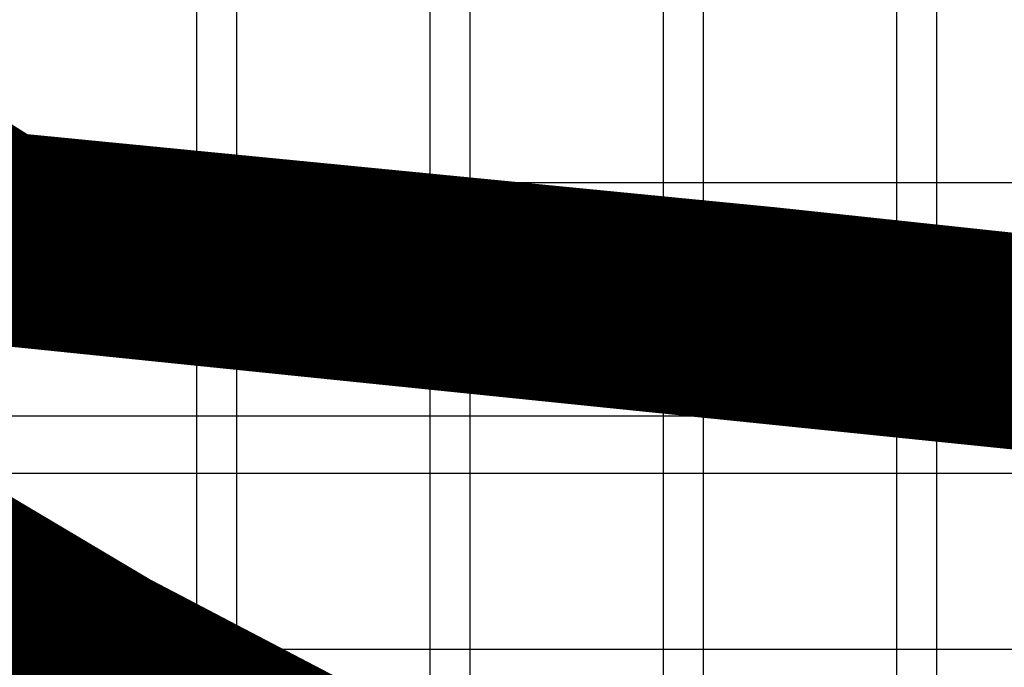
# Model space of a CAD drawing. Units: metres. Extents: x 476338 to 486268, y 5102333 to 5111771.
# Drawn here: x 477277 to 477317, y 5103123 to 5103149 of the extents above; entities that cross this region are included whole.
import ezdxf

# ---------------------------------------------------------------- set-up
doc = ezdxf.new("R2010")
doc.units = ezdxf.units.M
for name, color, linetype in [('_GP', 7, 'Continuous'), ('B00005-GRADJ_PODR_IZGRADJENO', 7, 'Continuous'), ('B02101B-GRAD_PODRUCJA_IZGRAD', 2, 'Continuous'), ('B06109-VODOOPSKRBA_OSTALA', 160, 'Continuous'), ('građevna područja 2022', 7, 'Continuous')]:
    doc.layers.add(name, color=color, linetype=linetype)
pattern_1 = [(0, (-478673.254, -5107431.167), (0, 9.525), []), (90, (-478673.254, -5107431.167), (-9.525, 6e-16), [])]
pattern_2 = [(0, (-13975.451, 0), (0, 9.525), []), (90, (-13975.451, 0), (-9.525, 6e-16), [])]

# ---------------------------------------------------------------- blocks, each defined once
blk = doc.blocks.new('H')
at = {"layer": 'B02101B-GRAD_PODRUCJA_IZGRAD', "true_color": 0x939598}
h = blk.add_hatch(dxfattribs=at)
h.set_pattern_fill('NET', color=252, scale=3)
h.set_pattern_definition(pattern_1)
h.paths.add_polyline_path([(-1170.036, -4306.566), (-1164.277, -4280.186), (-1251.918, -4245.912), (-1361.011, -4203.24), (-1366.023, -4200.266), (-1379.712, -4221.299), (-1397.884, -4249.22), (-1415.918, -4276.928), (-1409.162, -4281.184), (-1396.674, -4289.049), (-1365.601, -4292.086), (-1334.37, -4295.425), (-1320.833, -4296.873), (-1305.758, -4303.817), (-1284.081, -4313.52), (-1263.792, -4322.437), (-1246.462, -4330.946), (-1229.659, -4340.49), (-1212.518, -4350.721), (-1184.562, -4373.104), (-1178.874, -4347.05), (-1174.455, -4326.807)])
h = blk.add_hatch(dxfattribs=at)
h.set_pattern_fill('NET', color=252, scale=3)
h.set_pattern_definition(pattern_1)
h.paths.add_polyline_path([(-1413.647, -4282.441), (-1427.303, -4334.691), (-1405.45, -4332.806), (-1338.163, -4328.741), (-1324.436, -4327.291), (-1322.348, -4300.389), (-1397.262, -4292.705)])
at = {"layer": 'B00005-GRADJ_PODR_IZGRADJENO', "color": 8, "const_width": 5}
blk.add_lwpolyline([(-1397.884, -4249.22), (-1415.918, -4276.928), (-1409.162, -4281.184), (-1396.674, -4289.049), (-1365.601, -4292.086), (-1334.37, -4295.425), (-1320.833, -4296.873), (-1305.758, -4303.817), (-1284.081, -4313.52), (-1263.792, -4322.437)], dxfattribs=at)
blk.add_lwpolyline([(-1413.647, -4282.441), (-1427.303, -4334.691), (-1405.45, -4332.806), (-1338.163, -4328.741), (-1324.436, -4327.291), (-1324.436, -4327.291), (-1324.436, -4327.291), (-1322.348, -4300.389), (-1322.348, -4300.389), (-1322.348, -4300.389), (-1322.348, -4300.389), (-1322.348, -4300.389), (-1397.262, -4292.705)], close=True, dxfattribs=at)
blk = doc.blocks.new('građevna područja 2022')
at = {"layer": 'B02101B-GRAD_PODRUCJA_IZGRAD', "true_color": 0x939598}
h = blk.add_hatch(dxfattribs=at)
h.set_pattern_fill('NET', color=252, scale=3)
h.set_pattern_definition(pattern_2)
h.paths.add_polyline_path([(463527.767, 5103124.601), (463533.526, 5103150.981), (463445.885, 5103185.255), (463336.792, 5103227.927), (463331.78, 5103230.901), (463318.091, 5103209.868), (463299.919, 5103181.947), (463281.885, 5103154.239), (463288.641, 5103149.983), (463301.129, 5103142.118), (463332.202, 5103139.081), (463363.434, 5103135.741), (463376.97, 5103134.294), (463392.045, 5103127.35), (463413.722, 5103117.647), (463434.011, 5103108.73), (463451.341, 5103100.22), (463468.144, 5103090.676), (463485.285, 5103080.446), (463513.241, 5103058.062), (463518.929, 5103084.117), (463523.348, 5103104.359)])
h = blk.add_hatch(dxfattribs=at)
h.set_pattern_fill('NET', color=252, scale=3)
h.set_pattern_definition(pattern_2)
h.paths.add_polyline_path([(463284.156, 5103148.726), (463270.5, 5103096.475), (463292.354, 5103098.36), (463359.64, 5103102.425), (463373.368, 5103103.875), (463375.456, 5103130.778), (463300.541, 5103138.461)])
at = {"layer": 'B00005-GRADJ_PODR_IZGRADJENO', "color": 8, "const_width": 5}
blk.add_lwpolyline([(463299.919, 5103181.947), (463281.885, 5103154.239), (463288.641, 5103149.983), (463301.129, 5103142.118), (463332.202, 5103139.081), (463363.434, 5103135.741), (463376.97, 5103134.294), (463392.045, 5103127.35), (463413.722, 5103117.647), (463434.011, 5103108.73)], dxfattribs=at)
blk.add_lwpolyline([(463284.156, 5103148.726), (463270.5, 5103096.475), (463292.354, 5103098.36), (463359.64, 5103102.425), (463373.368, 5103103.875), (463373.368, 5103103.875), (463373.368, 5103103.875), (463375.456, 5103130.778), (463375.456, 5103130.778), (463375.456, 5103130.778), (463375.456, 5103130.778), (463375.456, 5103130.778), (463300.541, 5103138.461)], close=True, dxfattribs=at)

msp = doc.modelspace()

# ---------------------------------------------------------------- linework, layer by layer
at = {"layer": 'B06109-VODOOPSKRBA_OSTALA', "const_width": 15}
msp.add_lwpolyline([(477034.732, 5103449.335), (477087.254, 5103361.522), (477225.004, 5103151.635), (477237.455, 5103144.587), (477264.414, 5103128.355), (477278.77, 5103119.819), (477289.154, 5103114.382), (477293.07, 5103113.522), (477315.306, 5103111.007), (477334.67, 5103109.07), (477351.102, 5103104.604), (477375.37, 5103098.607), (477383.072, 5103095.657), (477395.406, 5103090.63), (477400.371, 5103089.75), (477410.082, 5103090.353), (477419.769, 5103089.647), (477428.358, 5103086.34), (477446.243, 5103075.521), (477458.427, 5103068.216), (477474.034, 5103079.037)], dxfattribs=at)

# ---------------------------------------------------------------- block references
at = {"layer": '_GP'}
msp.add_blockref('H', (478673.254, 5107431.167), dxfattribs=at)
at = {"layer": 'građevna područja 2022'}
msp.add_blockref('građevna područja 2022', (13975.451, 0), dxfattribs=at)

doc.saveas('drawing.dxf')
